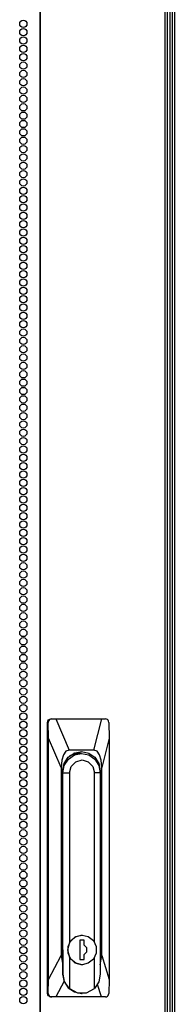
# Model space of a CAD drawing. Extents: x -256 to 40, y -62 to 177.
# Drawn here: x -137 to -133, y 50 to 73 of the extents above; entities that cross this region are included whole.
import ezdxf

# ---------------------------------------------------------------- set-up
doc = ezdxf.new("R2010")
doc.units = 0
doc.header["$MEASUREMENT"] = 0
doc.layers.add('TFR-TRI', color=7, linetype='CONTINUOUS')

msp = doc.modelspace()

# ---------------------------------------------------------------- linework, layer by layer
at = {"layer": 'TFR-TRI', "color": 191, "linetype": 'CONTINUOUS'}
for p, q in [((-136.439, 94.493), (-136.439, 12.572)), ((-136.422, 12.572), (-136.422, 94.493)), ((-133.599, 12.572), (-133.599, 94.493)), ((-133.546, 12.572), (-133.546, 94.493))]:
    msp.add_line(p, q, dxfattribs=at)
at = {"layer": 'TFR-TRI', "color": 1, "linetype": 'CONTINUOUS'}
msp.add_line((-133.388, 93.225), (-133.388, 13.808), dxfattribs=at)
at = {"layer": 'TFR-TRI', "color": 11, "linetype": 'CONTINUOUS'}
for p, q in [((-133.49, 93.108), (-133.49, 13.6)), ((-133.427, 13.6), (-133.427, 93.137))]:
    msp.add_line(p, q, dxfattribs=at)
at = {"layer": 'TFR-TRI', "color": 151, "linetype": 'CONTINUOUS'}
for p, q in [((-136.268, 56.611), (-136.246, 56.667)), ((-136.246, 56.667), (-136.192, 56.69)), ((-136.237, 56.652), (-136.246, 56.628)), ((-136.219, 56.672), (-136.237, 56.652)), ((-136.196, 56.685), (-136.219, 56.672)), ((-136.169, 56.69), (-136.196, 56.685)), ((-136.192, 56.69), (-136.169, 56.69)), ((-136.169, 56.69), (-136.076, 56.69)), ((-136.076, 56.69), (-135.035, 56.69)), ((-136.076, 56.69), (-135.772, 55.981)), ((-135.216, 55.981), (-135.035, 56.69)), ((-135.035, 56.69), (-134.948, 56.69)), ((-134.926, 56.686), (-134.948, 56.69)), ((-134.905, 56.675), (-134.926, 56.686)), ((-134.889, 56.657), (-134.905, 56.675)), ((-134.878, 56.635), (-134.889, 56.657)), ((-136.268, 50.469), (-136.268, 56.611)), ((-136.247, 56.611), (-136.268, 56.611)), ((-136.246, 56.628), (-136.247, 56.611)), ((-136.239, 56.256), (-136.247, 56.611)), ((-134.874, 56.611), (-134.878, 56.635)), ((-134.874, 56.611), (-134.866, 56.256)), ((-136.239, 50.787), (-136.239, 56.256)), ((-135.952, 55.587), (-136.239, 56.256)), ((-134.866, 56.256), (-135.036, 55.587)), ((-134.866, 56.256), (-134.866, 50.787)), ((-135.772, 55.981), (-135.848, 55.955)), ((-135.216, 55.981), (-135.772, 55.981)), ((-135.14, 55.955), (-135.216, 55.981)), ((-135.94, 55.754), (-135.952, 55.587)), ((-135.905, 55.878), (-135.94, 55.754)), ((-135.848, 55.955), (-135.905, 55.878)), ((-135.888, 55.677), (-135.796, 55.82)), ((-135.796, 55.82), (-135.657, 55.916)), ((-135.657, 55.916), (-135.494, 55.949)), ((-135.609, 55.933), (-135.574, 55.921)), ((-135.574, 55.921), (-135.541, 55.906)), ((-135.494, 55.949), (-135.33, 55.916)), ((-135.33, 55.916), (-135.192, 55.82)), ((-135.192, 55.82), (-135.099, 55.677)), ((-135.083, 55.878), (-135.14, 55.955)), ((-135.048, 55.754), (-135.083, 55.878)), ((-135.036, 55.587), (-135.048, 55.754)), ((-135.952, 55.587), (-135.952, 51.333)), ((-135.921, 55.509), (-135.888, 55.677)), ((-135.099, 55.677), (-135.067, 55.509)), ((-135.036, 51.333), (-135.036, 55.587)), ((-135.921, 51.457), (-135.921, 55.509)), ((-135.069, 55.509), (-135.067, 55.509)), ((-135.067, 55.509), (-135.067, 51.457)), ((-136.239, 50.787), (-135.952, 51.333)), ((-135.952, 51.333), (-135.918, 51.111)), ((-135.92, 51.433), (-135.921, 51.457)), ((-135.918, 51.408), (-135.92, 51.433)), ((-135.068, 51.457), (-135.067, 51.457)), ((-135.067, 51.445), (-135.068, 51.432)), ((-135.068, 51.116), (-135.036, 51.333)), ((-135.067, 51.457), (-135.067, 51.445)), ((-135.036, 51.333), (-134.866, 50.787)), ((-136.248, 50.469), (-136.239, 50.787)), ((-135.887, 50.747), (-136.075, 50.391)), ((-135.04, 50.391), (-135.129, 50.677)), ((-134.866, 50.787), (-134.875, 50.469)), ((-136.268, 50.469), (-136.248, 50.469)), ((-136.246, 50.414), (-136.268, 50.469)), ((-136.248, 50.469), (-136.245, 50.445)), ((-136.192, 50.391), (-136.246, 50.414)), ((-136.245, 50.445), (-136.235, 50.423)), ((-136.235, 50.423), (-136.217, 50.405)), ((-136.217, 50.405), (-136.194, 50.394)), ((-134.926, 50.395), (-134.904, 50.408)), ((-134.904, 50.408), (-134.887, 50.428)), ((-134.887, 50.428), (-134.878, 50.451)), ((-134.878, 50.451), (-134.875, 50.469)), ((-136.194, 50.394), (-136.17, 50.391)), ((-136.17, 50.391), (-136.192, 50.391)), ((-136.075, 50.391), (-136.17, 50.391)), ((-135.04, 50.391), (-136.075, 50.391)), ((-134.95, 50.391), (-135.04, 50.391)), ((-134.95, 50.391), (-134.926, 50.395))]:
    msp.add_line(p, q, dxfattribs=at)
at = {"layer": 'TFR-TRI', "color": 252, "linetype": 'CONTINUOUS'}
for p, q in [((-135.884, 55.636), (-135.792, 55.778)), ((-135.792, 55.778), (-135.654, 55.873)), ((-135.753, 55.854), (-135.771, 55.843)), ((-135.733, 55.864), (-135.753, 55.854)), ((-135.733, 55.864), (-135.717, 55.864)), ((-135.546, 55.906), (-135.717, 55.864)), ((-135.668, 55.911), (-135.624, 55.91)), ((-135.65, 55.911), (-135.667, 55.911)), ((-135.654, 55.873), (-135.492, 55.906)), ((-135.624, 55.91), (-135.581, 55.905)), ((-135.623, 55.72), (-135.482, 55.759)), ((-135.492, 55.906), (-135.546, 55.906)), ((-135.492, 55.906), (-135.33, 55.873)), ((-135.482, 55.759), (-135.341, 55.72)), ((-135.33, 55.873), (-135.192, 55.778)), ((-135.192, 55.778), (-135.1, 55.636)), ((-135.916, 55.468), (-135.884, 55.636)), ((-135.764, 55.468), (-135.726, 55.614)), ((-135.726, 55.614), (-135.623, 55.72)), ((-135.341, 55.72), (-135.238, 55.614)), ((-135.238, 55.614), (-135.2, 55.468)), ((-135.1, 55.636), (-135.068, 55.468)), ((-135.921, 55.468), (-135.916, 55.468)), ((-135.916, 50.911), (-135.916, 55.468)), ((-135.916, 55.468), (-135.764, 55.468)), ((-135.764, 55.468), (-135.764, 51.627)), ((-135.2, 51.63), (-135.2, 55.468)), ((-135.068, 55.468), (-135.2, 55.468)), ((-135.068, 55.468), (-135.068, 50.911)), ((-135.645, 51.749), (-135.764, 51.627)), ((-135.735, 51.667), (-135.622, 51.761)), ((-135.482, 51.794), (-135.645, 51.749)), ((-135.622, 51.761), (-135.48, 51.794)), ((-135.48, 51.794), (-135.482, 51.794)), ((-135.48, 51.794), (-135.339, 51.761)), ((-135.339, 51.761), (-135.225, 51.667)), ((-135.764, 51.627), (-135.811, 51.457)), ((-135.798, 51.532), (-135.735, 51.667)), ((-135.798, 51.383), (-135.798, 51.532)), ((-135.528, 51.674), (-135.528, 51.241)), ((-135.432, 51.674), (-135.528, 51.674)), ((-135.434, 51.565), (-135.434, 51.674)), ((-135.376, 51.501), (-135.434, 51.565)), ((-135.432, 51.565), (-135.434, 51.565)), ((-135.432, 51.565), (-135.432, 51.674)), ((-135.374, 51.501), (-135.432, 51.565)), ((-135.225, 51.667), (-135.162, 51.532)), ((-135.162, 51.532), (-135.162, 51.383)), ((-135.918, 51.457), (-135.921, 51.457)), ((-135.918, 51.457), (-135.918, 50.911)), ((-135.811, 51.457), (-135.764, 51.288)), ((-135.735, 51.248), (-135.798, 51.383)), ((-135.434, 51.35), (-135.376, 51.414)), ((-135.434, 51.241), (-135.434, 51.35)), ((-135.432, 51.35), (-135.434, 51.35)), ((-135.432, 51.35), (-135.374, 51.414)), ((-135.432, 51.241), (-135.432, 51.35)), ((-135.376, 51.414), (-135.376, 51.501)), ((-135.374, 51.414), (-135.374, 51.501)), ((-135.162, 51.383), (-135.225, 51.248)), ((-135.764, 51.288), (-135.645, 51.166)), ((-135.764, 51.288), (-135.764, 50.584)), ((-135.622, 51.154), (-135.735, 51.248)), ((-135.645, 51.166), (-135.482, 51.121)), ((-135.48, 51.121), (-135.622, 51.154)), ((-135.528, 51.241), (-135.432, 51.241)), ((-135.482, 51.121), (-135.48, 51.121)), ((-135.339, 51.154), (-135.48, 51.121)), ((-135.225, 51.248), (-135.339, 51.154)), ((-135.2, 50.584), (-135.2, 51.285)), ((-135.916, 50.911), (-135.918, 50.911)), ((-135.918, 50.911), (-135.886, 50.743)), ((-135.876, 50.732), (-135.916, 50.911)), ((-135.068, 50.911), (-135.102, 50.732)), ((-135.886, 50.743), (-135.794, 50.601)), ((-135.764, 50.584), (-135.876, 50.732)), ((-135.102, 50.732), (-135.2, 50.584)), ((-135.794, 50.601), (-135.656, 50.507)), ((-135.764, 50.584), (-135.584, 50.486)), ((-135.656, 50.507), (-135.494, 50.473)), ((-135.584, 50.486), (-135.38, 50.486)), ((-135.494, 50.473), (-135.482, 50.473)), ((-135.38, 50.486), (-135.2, 50.584))]:
    msp.add_line(p, q, dxfattribs=at)
at = {"layer": 'TFR-TRI', "color": 191, "linetype": 'CONTINUOUS'}
for centre in [(-136.813, 72.43), (-136.813, 72.241), (-136.813, 72.052), (-136.813, 71.863), (-136.813, 71.674), (-136.813, 71.485), (-136.813, 71.296), (-136.813, 71.107), (-136.813, 70.918), (-136.813, 70.729), (-136.813, 70.54), (-136.813, 70.351), (-136.813, 70.162), (-136.813, 69.973), (-136.813, 69.784), (-136.813, 69.595), (-136.813, 69.406), (-136.813, 69.217), (-136.813, 69.028), (-136.813, 68.839), (-136.813, 68.65), (-136.813, 68.461), (-136.813, 68.272), (-136.813, 68.083), (-136.813, 67.894), (-136.813, 67.705), (-136.813, 67.516), (-136.813, 67.327), (-136.813, 67.139), (-136.813, 66.95), (-136.813, 66.761), (-136.813, 66.572), (-136.813, 66.383), (-136.813, 66.194), (-136.813, 66.005), (-136.813, 65.816), (-136.813, 65.627), (-136.813, 65.438), (-136.813, 65.249), (-136.813, 65.06), (-136.813, 64.871), (-136.813, 64.682), (-136.813, 64.493), (-136.813, 64.304), (-136.813, 64.115), (-136.813, 63.926), (-136.813, 63.737), (-136.813, 63.548), (-136.813, 63.359), (-136.813, 63.17), (-136.813, 62.981), (-136.813, 62.792), (-136.813, 62.603), (-136.813, 62.414), (-136.813, 62.225), (-136.813, 62.036), (-136.813, 61.847), (-136.813, 61.658), (-136.813, 61.469), (-136.813, 61.28), (-136.813, 61.091), (-136.813, 60.902), (-136.813, 60.713), (-136.813, 60.524), (-136.813, 60.335), (-136.813, 60.146), (-136.813, 59.957), (-136.813, 59.768), (-136.813, 59.579), (-136.813, 59.39), (-136.813, 59.202), (-136.813, 59.013), (-136.813, 58.824), (-136.813, 58.635), (-136.813, 58.446), (-136.813, 58.257), (-136.813, 58.068), (-136.813, 57.879), (-136.813, 57.69), (-136.813, 57.501), (-136.813, 57.312), (-136.813, 57.123), (-136.813, 56.934), (-136.813, 56.745), (-136.813, 56.556), (-136.813, 56.367), (-136.813, 56.178), (-136.813, 55.989), (-136.813, 55.8), (-136.813, 55.611), (-136.813, 55.422), (-136.813, 55.233), (-136.813, 55.044), (-136.813, 54.855), (-136.813, 54.666), (-136.813, 54.477), (-136.813, 54.288), (-136.813, 54.099), (-136.813, 53.91), (-136.813, 53.721), (-136.813, 53.532), (-136.813, 53.343), (-136.813, 53.154), (-136.813, 52.965), (-136.813, 52.776), (-136.813, 52.587), (-136.813, 52.398), (-136.813, 52.209), (-136.813, 52.02), (-136.813, 51.831), (-136.813, 51.642), (-136.813, 51.453), (-136.813, 51.265), (-136.813, 51.076), (-136.813, 50.887), (-136.813, 50.698), (-136.813, 50.509), (-136.813, 50.32)]:
    msp.add_circle(centre, 0.0827, dxfattribs=at)

doc.saveas('drawing.dxf')
